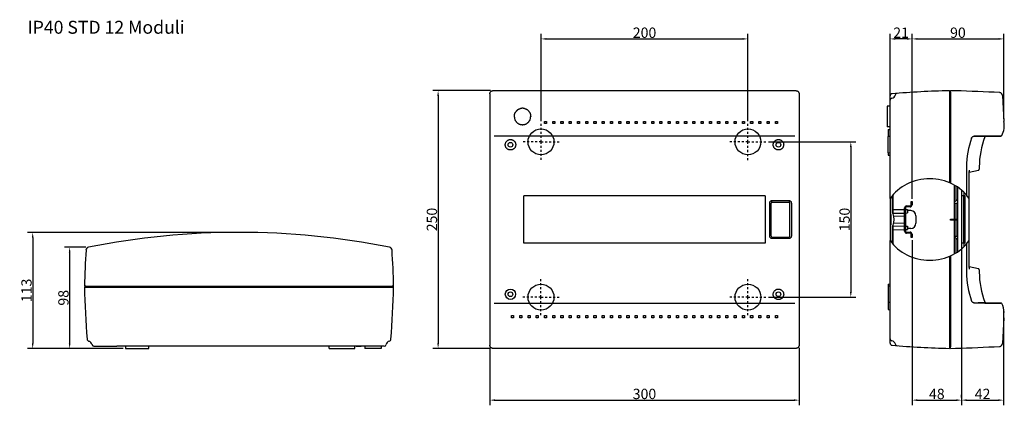
# Model space of a CAD drawing. Extents: x -159 to 793, y 4554 to 4927.
import ezdxf

# ---------------------------------------------------------------- set-up
doc = ezdxf.new("R2010")
doc.units = 0
doc.header["$LTSCALE"] = 19.36
doc.header["$MEASUREMENT"] = 0
doc.linetypes.add('CENTER', pattern=[0.6, 0.375, -0.075, 0.075, -0.075])
doc.linetypes.add('DOT', pattern=[0.2, 0.1, -0.1])
doc.layers.get('0').update_dxf_attribs({"linetype": 'CONTINUOUS'})
doc.layers.get('DEFPOINTS').update_dxf_attribs({"linetype": 'CONTINUOUS'})
doc.layers.add('DEFAULT_1', color=7, linetype='CENTER')
doc.dimstyles.get("Standard").update_dxf_attribs({"dimtxt": 0.18, "dimasz": 0.18, "dimexe": 0.18, "dimexo": 0.0625, "dimgap": 0.09, "dimtad": 0, "dimtih": 1, "dimtoh": 1, "dimdec": 4, "dimzin": 0, "dimdsep": 46, "dimtxsty": 'Standard', "dimcen": 0.09, "dimadec": 0, "dimazin": 0, "dimtfac": 1, "dimtdec": 4, "dimtofl": 0, "dimtmove": 0, "dimatfit": 3, "dimfxl": 0, "dimtolj": 1, "dimtzin": 0, "dimarcsym": 0})

# ---------------------------------------------------------------- blocks, each defined once
blk = doc.blocks.new('*D45')
at = {"color": 0, "lineweight": -2}
for p, q in [((296.33, 4857.93), (240.85, 4857.93)), ((245.85, 4852.93), (245.85, 4613.91)), ((296.33, 4608.91), (240.85, 4608.91))]:
    blk.add_line(p, q, dxfattribs=at)
at = {"color": 0}
for points in [[(245.01, 4852.93), (246.68, 4852.93), (245.85, 4857.93)], [(245.01, 4613.91), (246.68, 4613.91), (245.85, 4608.91)]]:
    blk.add_solid(points, dxfattribs=at)
at = {"layer": 'DEFPOINTS', "color": 0}
for p in [(298.83, 4857.93), (245.85, 4608.91), (298.83, 4608.91)]:
    blk.add_point(p, dxfattribs=at)
at = {"color": 0, "insert": (239.85, 4733.42), "char_height": 10, "attachment_point": 5, "rotation": 90}
blk.add_mtext('\\A1;250', dxfattribs=at)
blk = doc.blocks.new('*D46')
at = {"color": 0, "lineweight": -2}
for p, q in [((295.85, 4609.4), (295.85, 4553.91)), ((594.67, 4609.4), (594.67, 4553.91)), ((300.85, 4558.91), (589.67, 4558.91))]:
    blk.add_line(p, q, dxfattribs=at)
at = {"color": 0}
for points in [[(300.85, 4559.74), (300.85, 4558.08), (295.85, 4558.91)], [(589.67, 4559.74), (589.67, 4558.08), (594.67, 4558.91)]]:
    blk.add_solid(points, dxfattribs=at)
at = {"layer": 'DEFPOINTS', "color": 0}
for p in [(295.85, 4611.9), (594.67, 4611.9), (594.67, 4558.91)]:
    blk.add_point(p, dxfattribs=at)
at = {"color": 0, "insert": (445.26, 4564.91), "char_height": 10, "attachment_point": 5}
blk.add_mtext('\\A1;300', dxfattribs=at)
blk = doc.blocks.new('*D47')
at = {"color": 0}
for p, q in [((565.26, 4808.42), (649.67, 4808.42)), ((644.67, 4803.42), (644.67, 4663.42)), ((565.26, 4658.42), (649.67, 4658.42))]:
    blk.add_line(p, q, dxfattribs=at)
for points in [[(643.83, 4803.42), (645.5, 4803.42), (644.67, 4808.42)], [(643.83, 4663.42), (645.5, 4663.42), (644.67, 4658.42)]]:
    blk.add_solid(points, dxfattribs=at)
at = {"layer": 'DEFPOINTS', "color": 0}
for p in [(562.76, 4808.42), (562.76, 4658.42), (644.67, 4658.42)]:
    blk.add_point(p, dxfattribs=at)
at = {"color": 0, "insert": (638.67, 4733.42), "char_height": 10, "attachment_point": 5, "rotation": 90}
blk.add_mtext('\\A1;150', dxfattribs=at)
blk = doc.blocks.new('*D48')
at = {"color": 0}
for p, q in [((345.41, 4828.55), (345.41, 4912.93)), ((545.26, 4828.42), (545.26, 4912.93)), ((350.41, 4907.93), (540.26, 4907.93))]:
    blk.add_line(p, q, dxfattribs=at)
for points in [[(350.41, 4908.76), (350.41, 4907.09), (345.41, 4907.93)], [(540.26, 4908.76), (540.26, 4907.09), (545.26, 4907.93)]]:
    blk.add_solid(points, dxfattribs=at)
at = {"layer": 'DEFPOINTS', "color": 0}
for p in [(545.26, 4907.93), (345.41, 4826.05), (545.26, 4825.92)]:
    blk.add_point(p, dxfattribs=at)
at = {"color": 0, "insert": (445.33, 4913.93), "char_height": 10, "attachment_point": 5}
blk.add_mtext('\\A1;200', dxfattribs=at)
blk = doc.blocks.new('*D49')
at = {"color": 0}
for p, q in [((682.67, 4825.61), (682.67, 4912.92)), ((703.88, 4753.35), (703.88, 4912.92)), ((698.88, 4907.92), (687.67, 4907.92))]:
    blk.add_line(p, q, dxfattribs=at)
for points in [[(687.67, 4908.76), (687.67, 4907.09), (682.67, 4907.92)], [(698.88, 4908.76), (698.88, 4907.09), (703.88, 4907.92)]]:
    blk.add_solid(points, dxfattribs=at)
at = {"layer": 'DEFPOINTS', "color": 0}
for p in [(682.67, 4907.92), (682.67, 4823.11), (703.88, 4750.85)]:
    blk.add_point(p, dxfattribs=at)
at = {"color": 0, "insert": (693.27, 4913.92), "char_height": 10, "attachment_point": 5}
blk.add_mtext('\\A1;21', dxfattribs=at)
blk = doc.blocks.new('*D50')
at = {"color": 0, "lineweight": -2}
for p, q in [((703.88, 4755.85), (703.88, 4912.92)), ((792.46, 4830.74), (792.46, 4912.92)), ((708.88, 4907.92), (787.46, 4907.92))]:
    blk.add_line(p, q, dxfattribs=at)
at = {"color": 0}
for points in [[(708.88, 4908.76), (708.88, 4907.09), (703.88, 4907.92)], [(787.46, 4908.76), (787.46, 4907.09), (792.46, 4907.92)]]:
    blk.add_solid(points, dxfattribs=at)
at = {"layer": 'DEFPOINTS', "color": 0}
for p in [(792.46, 4907.92), (792.46, 4828.24), (703.88, 4753.35)]:
    blk.add_point(p, dxfattribs=at)
at = {"color": 0, "insert": (748.17, 4913.92), "char_height": 10, "attachment_point": 5}
blk.add_mtext('\\A1;90', dxfattribs=at)
blk = doc.blocks.new('*D51')
at = {"color": 0}
for p, q in [((703.88, 4713.49), (703.88, 4553.91)), ((751.69, 4708.01), (751.69, 4553.91)), ((708.88, 4558.91), (746.69, 4558.91))]:
    blk.add_line(p, q, dxfattribs=at)
for points in [[(708.88, 4559.74), (708.88, 4558.08), (703.88, 4558.91)], [(746.69, 4559.74), (746.69, 4558.08), (751.69, 4558.91)]]:
    blk.add_solid(points, dxfattribs=at)
at = {"layer": 'DEFPOINTS', "color": 0}
for p in [(703.88, 4715.99), (751.69, 4710.51), (751.69, 4558.91)]:
    blk.add_point(p, dxfattribs=at)
at = {"color": 0, "insert": (727.79, 4564.91), "char_height": 10, "attachment_point": 5}
blk.add_mtext('\\A1;48', dxfattribs=at)
blk = doc.blocks.new('*D52')
at = {"color": 0, "lineweight": -2}
for p, q in [((792.3, 4645.66), (792.3, 4553.91)), ((751.69, 4561.41), (751.69, 4563.91)), ((756.69, 4558.91), (787.3, 4558.91))]:
    blk.add_line(p, q, dxfattribs=at)
at = {"color": 0}
for points in [[(756.69, 4559.74), (756.69, 4558.08), (751.69, 4558.91)], [(787.3, 4559.74), (787.3, 4558.08), (792.3, 4558.91)]]:
    blk.add_solid(points, dxfattribs=at)
at = {"layer": 'DEFPOINTS', "color": 0}
for p in [(792.3, 4648.16), (751.69, 4558.91), (792.3, 4558.91)]:
    blk.add_point(p, dxfattribs=at)
at = {"color": 0, "insert": (772, 4564.91), "char_height": 10, "attachment_point": 5}
blk.add_mtext('\\A1;42', dxfattribs=at)
blk = doc.blocks.new('*D53')
at = {"color": 0, "lineweight": -2}
for p, q in [((50.94, 4720.99), (-150.97, 4720.99)), ((-145.97, 4715.99), (-145.97, 4613.91)), ((-58.65, 4608.91), (-150.97, 4608.91))]:
    blk.add_line(p, q, dxfattribs=at)
at = {"color": 0}
for points in [[(-146.81, 4715.99), (-145.14, 4715.99), (-145.97, 4720.99)], [(-146.81, 4613.91), (-145.14, 4613.91), (-145.97, 4608.91)]]:
    blk.add_solid(points, dxfattribs=at)
at = {"layer": 'DEFPOINTS', "color": 0}
for p in [(53.44, 4720.99), (-145.97, 4608.91), (-56.15, 4608.91)]:
    blk.add_point(p, dxfattribs=at)
at = {"color": 0, "insert": (-151.97, 4664.95), "char_height": 10, "attachment_point": 5, "rotation": 90}
blk.add_mtext('\\A1;113', dxfattribs=at)
blk = doc.blocks.new('*D54')
at = {"color": 0}
for p, q in [((-94.55, 4706.69), (-115.26, 4706.69)), ((-110.26, 4701.69), (-110.26, 4613.91)), ((-58.65, 4608.91), (-115.26, 4608.91))]:
    blk.add_line(p, q, dxfattribs=at)
for points in [[(-111.1, 4701.69), (-109.43, 4701.69), (-110.26, 4706.69)], [(-111.1, 4613.91), (-109.43, 4613.91), (-110.26, 4608.91)]]:
    blk.add_solid(points, dxfattribs=at)
at = {"layer": 'DEFPOINTS', "color": 0}
for p in [(-92.05, 4706.69), (-110.26, 4608.91), (-56.15, 4608.91)]:
    blk.add_point(p, dxfattribs=at)
at = {"color": 0, "insert": (-116.26, 4657.8), "char_height": 10, "attachment_point": 5, "rotation": 90}
blk.add_mtext('\\A1;98', dxfattribs=at)

msp = doc.modelspace()

# ---------------------------------------------------------------- linework, layer by layer
for p, q in [((295.85, 4854.94), (295.85, 4611.9)), ((298.83, 4857.93), (591.68, 4857.93)), ((594.67, 4854.94), (594.67, 4611.9)), ((682.67, 4753.6), (682.67, 4852.94)), ((687.65, 4853.49), (687.65, 4853.48)), ((687.65, 4853.49), (687.65, 4853.49)), ((739.94, 4857.92), (739.94, 4768.95)), ((740.94, 4857.39), (739.94, 4857.43)), ((740.94, 4856.43), (740.94, 4857.92)), ((740.94, 4856.43), (740.94, 4768.52)), ((791.15, 4853.25), (792.46, 4828.24)), ((325.2, 4840.63), (325.53, 4840.72)), ((325.82, 4840.74), (325.5, 4840.67)), ((325.53, 4840.72), (325.5, 4840.67)), ((325.53, 4840.72), (325.55, 4840.68)), ((329.32, 4840.67), (329.37, 4840.72)), ((679.68, 4842.98), (679.68, 4823.06)), ((682.67, 4842.93), (679.68, 4842.98)), ((325.07, 4825.32), (325.41, 4825.22)), ((325.37, 4825.3), (325.41, 4825.22)), ((325.45, 4825.28), (325.41, 4825.22)), ((329.24, 4825.22), (329.2, 4825.3)), ((348.64, 4826.25), (348.64, 4828.24)), ((348.64, 4828.24), (350.63, 4828.24)), ((350.63, 4826.25), (348.64, 4826.25)), ((350.63, 4828.24), (350.63, 4826.25)), ((356.61, 4826.25), (356.61, 4828.24)), ((356.61, 4828.24), (358.6, 4828.24)), ((358.6, 4826.25), (356.61, 4826.25)), ((358.6, 4828.24), (358.6, 4826.25)), ((364.58, 4826.25), (364.58, 4828.24)), ((364.58, 4828.24), (366.57, 4828.24)), ((366.57, 4826.25), (364.58, 4826.25)), ((366.57, 4828.24), (366.57, 4826.25)), ((372.54, 4826.25), (372.54, 4828.24)), ((372.54, 4828.24), (374.54, 4828.24)), ((374.54, 4826.25), (372.54, 4826.25)), ((374.54, 4828.24), (374.54, 4826.25)), ((380.51, 4826.25), (380.51, 4828.24)), ((380.51, 4828.24), (382.5, 4828.24)), ((382.5, 4826.25), (380.51, 4826.25)), ((382.5, 4828.24), (382.5, 4826.25)), ((388.48, 4826.25), (388.48, 4828.24)), ((388.48, 4828.24), (390.47, 4828.24)), ((390.47, 4826.25), (388.48, 4826.25)), ((390.47, 4828.24), (390.47, 4826.25)), ((396.45, 4826.25), (396.45, 4828.24)), ((396.45, 4828.24), (398.44, 4828.24)), ((398.44, 4826.25), (396.45, 4826.25)), ((398.44, 4828.24), (398.44, 4826.25)), ((404.42, 4828.24), (406.41, 4828.24)), ((404.42, 4826.25), (404.42, 4828.24)), ((406.41, 4826.25), (404.42, 4826.25)), ((406.41, 4828.24), (406.41, 4826.25)), ((412.39, 4826.25), (412.39, 4828.24)), ((412.39, 4828.24), (414.38, 4828.24)), ((414.38, 4826.25), (412.39, 4826.25)), ((414.38, 4828.24), (414.38, 4826.25)), ((420.35, 4826.25), (420.35, 4828.24)), ((420.35, 4828.24), (422.35, 4828.24)), ((422.35, 4826.25), (420.35, 4826.25)), ((422.35, 4828.24), (422.35, 4826.25)), ((428.32, 4826.25), (428.32, 4828.24)), ((428.32, 4828.24), (430.32, 4828.24)), ((430.32, 4826.25), (428.32, 4826.25)), ((430.32, 4828.24), (430.32, 4826.25)), ((436.29, 4826.25), (436.29, 4828.24)), ((436.29, 4828.24), (438.28, 4828.24)), ((438.28, 4826.25), (436.29, 4826.25)), ((438.28, 4828.24), (438.28, 4826.25)), ((444.26, 4828.24), (446.25, 4828.24)), ((444.26, 4826.25), (444.26, 4828.24)), ((446.25, 4826.25), (444.26, 4826.25)), ((446.25, 4828.24), (446.25, 4826.25)), ((452.23, 4826.25), (452.23, 4828.24)), ((452.23, 4828.24), (454.22, 4828.24)), ((454.22, 4826.25), (452.23, 4826.25)), ((454.22, 4828.24), (454.22, 4826.25)), ((460.2, 4826.25), (460.2, 4828.24)), ((460.2, 4828.24), (462.19, 4828.24)), ((462.19, 4826.25), (460.2, 4826.25)), ((462.19, 4828.24), (462.19, 4826.25)), ((468.17, 4826.25), (468.17, 4828.24)), ((468.17, 4828.24), (470.16, 4828.24)), ((470.16, 4826.25), (468.17, 4826.25)), ((470.16, 4828.24), (470.16, 4826.25)), ((476.13, 4828.24), (478.13, 4828.24)), ((476.13, 4826.25), (476.13, 4828.24)), ((478.13, 4826.25), (476.13, 4826.25)), ((478.13, 4828.24), (478.13, 4826.25)), ((484.1, 4826.25), (484.1, 4828.24)), ((484.1, 4828.24), (486.09, 4828.24)), ((486.09, 4826.25), (484.1, 4826.25)), ((486.09, 4828.24), (486.09, 4826.25)), ((492.07, 4826.25), (492.07, 4828.24)), ((492.07, 4828.24), (494.06, 4828.24)), ((494.06, 4826.25), (492.07, 4826.25)), ((494.06, 4828.24), (494.06, 4826.25)), ((500.04, 4826.25), (500.04, 4828.24)), ((500.04, 4828.24), (502.03, 4828.24)), ((502.03, 4826.25), (500.04, 4826.25)), ((502.03, 4828.24), (502.03, 4826.25)), ((508.01, 4826.25), (508.01, 4828.24)), ((508.01, 4828.24), (510, 4828.24)), ((510, 4826.25), (508.01, 4826.25)), ((510, 4828.24), (510, 4826.25)), ((515.98, 4828.24), (517.97, 4828.24)), ((515.98, 4826.25), (515.98, 4828.24)), ((517.97, 4826.25), (515.98, 4826.25)), ((517.97, 4828.24), (517.97, 4826.25)), ((523.95, 4828.24), (525.94, 4828.24)), ((523.95, 4826.25), (523.95, 4828.24)), ((525.94, 4826.25), (523.95, 4826.25)), ((525.94, 4828.24), (525.94, 4826.25)), ((531.91, 4828.24), (533.91, 4828.24)), ((531.91, 4826.25), (531.91, 4828.24)), ((533.91, 4826.25), (531.91, 4826.25)), ((533.91, 4828.24), (533.91, 4826.25)), ((539.88, 4826.25), (539.88, 4828.24)), ((539.88, 4828.24), (541.87, 4828.24)), ((541.87, 4826.25), (539.88, 4826.25)), ((541.87, 4828.24), (541.87, 4826.25)), ((547.85, 4828.24), (549.84, 4828.24)), ((547.85, 4826.25), (547.85, 4828.24)), ((549.84, 4826.25), (547.85, 4826.25)), ((549.84, 4828.24), (549.84, 4826.25)), ((555.82, 4828.24), (557.81, 4828.24)), ((555.82, 4826.25), (555.82, 4828.24)), ((557.81, 4826.25), (555.82, 4826.25)), ((557.81, 4828.24), (557.81, 4826.25)), ((563.79, 4828.24), (565.78, 4828.24)), ((563.79, 4826.25), (563.79, 4828.24)), ((565.78, 4826.25), (563.79, 4826.25)), ((565.78, 4828.24), (565.78, 4826.25)), ((571.76, 4828.24), (573.75, 4828.24)), ((571.76, 4826.25), (571.76, 4828.24)), ((573.75, 4826.25), (571.76, 4826.25)), ((573.75, 4828.24), (573.75, 4826.25)), ((682.67, 4823.11), (679.68, 4823.06)), ((680.67, 4820.5), (682.67, 4820.54)), ((680.67, 4820.5), (680.67, 4813.88)), ((445.33, 4814.09), (299.9, 4814.09)), ((590.61, 4814.09), (445.33, 4814.09)), ((682.67, 4813.6), (680.67, 4813.53)), ((680.67, 4797.73), (680.67, 4813.53)), ((763.44, 4813.83), (775.2, 4813.83)), ((763.52, 4813.87), (763.81, 4813.89)), ((763.81, 4813.89), (763.8, 4813.89)), ((775.08, 4814.08), (763.84, 4813.89)), ((767.86, 4813.95), (768.14, 4813.95)), ((768.14, 4813.95), (768.83, 4813.97)), ((768.83, 4813.97), (769.76, 4813.99)), ((769.76, 4813.99), (770.46, 4814)), ((770.46, 4814), (771.53, 4814.02)), ((771.53, 4814.02), (772.8, 4814.04)), ((772.8, 4814.04), (773.49, 4814.05)), ((773.9, 4814.05), (773.91, 4814.05)), ((775.35, 4814.09), (775.08, 4814.08)), ((775.2, 4813.83), (789.75, 4814.09)), ((775.42, 4814.09), (775.35, 4814.09)), ((789.75, 4814.09), (775.42, 4814.09)), ((682.67, 4797.66), (680.67, 4797.73)), ((680.67, 4797.4), (680.67, 4795.74)), ((680.67, 4795.74), (682.67, 4795.7)), ((756.37, 4784.22), (756.37, 4757.21)), ((759.16, 4779.25), (768.03, 4781.06)), ((768.83, 4784.22), (768.83, 4782.04)), ((744.92, 4750.9), (744.92, 4766.52)), ((746.43, 4751.78), (746.43, 4765.63)), ((747.71, 4764.81), (747.71, 4702.03)), ((751.69, 4761.83), (751.69, 4705.01)), ((754.18, 4756.33), (754.18, 4759.55)), ((561.8, 4756.33), (328.72, 4756.33)), ((328.72, 4710.51), (328.72, 4756.33)), ((561.8, 4756.33), (561.8, 4710.51)), ((566.28, 4717.48), (566.28, 4749.36)), ((567.77, 4717.48), (567.77, 4749.36)), ((568.77, 4751.85), (584.71, 4751.85)), ((568.77, 4750.35), (584.71, 4750.35)), ((585.7, 4717.48), (585.7, 4749.36)), ((587.2, 4749.36), (587.2, 4717.48)), ((682.67, 4753.6), (682.67, 4713.24)), ((684.66, 4756.28), (684.66, 4739.89)), ((685.65, 4738.89), (685.65, 4757.46)), ((702.89, 4747.61), (702.89, 4750.85)), ((702.89, 4750.85), (703.88, 4750.85)), ((703.88, 4750.85), (703.88, 4747.61)), ((744.42, 4750.62), (747.41, 4752.34)), ((744.42, 4750.62), (744.42, 4749.35)), ((744.42, 4749.35), (747.71, 4749.35)), ((744.92, 4733.95), (744.92, 4749.35)), ((746.43, 4733.96), (746.43, 4749.35)), ((747.71, 4752.34), (747.41, 4752.34)), ((754.78, 4756.33), (751.69, 4756.33)), ((753.68, 4756.33), (753.68, 4710.51)), ((754.78, 4756.33), (754.78, 4710.51)), ((759.14, 4713.24), (759.14, 4753.6)), ((684.66, 4739.89), (685.65, 4738.89)), ((685.65, 4743.26), (696.61, 4743.07)), ((685.65, 4739.51), (696.61, 4739.7)), ((696.61, 4722.21), (696.61, 4744.62)), ((697.6, 4743.05), (699.6, 4743.02)), ((697.6, 4739.72), (699.6, 4739.75)), ((697.61, 4744.62), (697.61, 4722.21)), ((698.6, 4746.61), (701.89, 4746.61)), ((701.89, 4745.62), (698.6, 4745.62)), ((699.6, 4743.02), (699.6, 4739.75)), ((702.67, 4742.07), (699.6, 4742.12)), ((753.68, 4739.39), (754.68, 4738.4)), ((683.66, 4738.4), (682.67, 4738.48)), ((683.66, 4728.44), (683.66, 4738.4)), ((686.26, 4736.87), (696.61, 4736.69)), ((686.26, 4729.96), (696.61, 4730.14)), ((707.57, 4737.09), (707.57, 4729.75)), ((740.94, 4733.91), (747.71, 4733.97)), ((740.94, 4732.92), (740.94, 4733.91)), ((747.71, 4732.86), (740.94, 4732.92)), ((744.92, 4717.48), (744.92, 4732.88)), ((746.43, 4717.48), (746.43, 4732.87)), ((754.68, 4728.44), (754.68, 4738.4)), ((683.66, 4728.44), (682.67, 4728.35)), ((684.66, 4726.94), (685.65, 4727.94)), ((684.66, 4726.94), (684.66, 4710.56)), ((685.65, 4709.38), (685.65, 4727.94)), ((685.65, 4727.32), (696.61, 4727.13)), ((685.65, 4723.57), (696.61, 4723.76)), ((697.6, 4727.11), (699.6, 4727.08)), ((697.6, 4723.78), (699.6, 4723.82)), ((698.6, 4721.21), (701.89, 4721.21)), ((701.89, 4720.22), (698.6, 4720.22)), ((699.6, 4727.08), (699.6, 4723.82)), ((702.67, 4724.77), (699.6, 4724.71)), ((753.68, 4727.44), (754.68, 4728.44)), ((561.8, 4710.51), (328.72, 4710.51)), ((568.77, 4716.49), (584.71, 4716.49)), ((584.71, 4714.99), (568.77, 4714.99)), ((682.67, 4613.89), (682.67, 4713.24)), ((702.89, 4715.99), (702.89, 4719.22)), ((703.88, 4715.99), (702.89, 4715.99)), ((703.85, 4715.99), (703.88, 4716.02)), ((703.88, 4719.22), (703.88, 4715.99)), ((744.42, 4717.48), (747.71, 4717.48)), ((744.42, 4717.48), (744.42, 4716.22)), ((747.41, 4714.49), (744.42, 4716.22)), ((744.92, 4700.32), (744.92, 4715.93)), ((746.43, 4701.21), (746.43, 4715.05)), ((747.41, 4714.49), (747.71, 4714.49)), ((754.78, 4710.51), (751.69, 4710.51)), ((754.18, 4707.29), (754.18, 4710.51)), ((756.37, 4709.63), (756.37, 4682.62)), ((739.94, 4697.89), (739.94, 4608.91)), ((740.94, 4698.32), (740.94, 4610.4)), ((759.14, 4688.49), (759.14, 4688.49)), ((759.14, 4688.28), (759.14, 4688.49)), ((759.15, 4688.08), (759.14, 4688.29)), ((759.15, 4687.88), (759.15, 4688.09)), ((759.16, 4687.69), (759.15, 4687.89)), ((768.03, 4685.77), (759.16, 4687.58)), ((768.83, 4684.79), (768.83, 4682.62)), ((-94.48, 4669.17), (-95.97, 4669.17)), ((-95.97, 4668.18), (202.85, 4668.18)), ((-95.44, 4669.17), (-95.47, 4668.18)), ((-94.48, 4669.17), (201.36, 4669.17)), ((202.85, 4669.17), (201.36, 4669.17)), ((202.31, 4669.17), (202.35, 4668.18)), ((680.67, 4671.09), (682.67, 4671.13)), ((680.67, 4671.09), (680.67, 4646.33)), ((682.67, 4669.17), (680.67, 4669.1)), ((682.67, 4653.23), (680.67, 4653.3)), ((761.44, 4654.66), (761.44, 4654.66)), ((299.9, 4652.75), (590.61, 4652.75)), ((680.67, 4646.33), (682.67, 4646.3)), ((763.44, 4653), (775.2, 4653)), ((763.81, 4652.94), (763.52, 4652.96)), ((763.8, 4652.94), (763.81, 4652.94)), ((763.84, 4652.94), (774.14, 4652.76)), ((769.43, 4652.85), (768.34, 4652.87)), ((771.17, 4652.82), (769.43, 4652.85)), ((772.2, 4652.8), (771.17, 4652.82)), ((773.29, 4652.79), (772.2, 4652.8)), ((773.77, 4652.78), (773.29, 4652.79)), ((773.9, 4652.78), (773.91, 4652.78)), ((774.14, 4652.76), (775.24, 4652.75)), ((789.75, 4652.74), (775.2, 4653)), ((775.24, 4652.75), (775.39, 4652.74)), ((775.39, 4652.74), (789.75, 4652.74)), ((316.76, 4638.59), (316.76, 4640.59)), ((316.76, 4640.59), (318.76, 4640.59)), ((318.76, 4638.59), (316.76, 4638.59)), ((318.76, 4640.59), (318.76, 4638.59)), ((324.73, 4638.59), (324.73, 4640.59)), ((324.73, 4640.59), (326.72, 4640.59)), ((326.72, 4638.59), (324.73, 4638.59)), ((326.72, 4640.59), (326.72, 4638.59)), ((332.7, 4640.59), (334.69, 4640.59)), ((332.7, 4638.59), (332.7, 4640.59)), ((334.69, 4638.59), (332.7, 4638.59)), ((334.69, 4640.59), (334.69, 4638.59)), ((340.67, 4638.59), (340.67, 4640.59)), ((340.67, 4640.59), (342.66, 4640.59)), ((342.66, 4638.59), (340.67, 4638.59)), ((342.66, 4640.59), (342.66, 4638.59)), ((348.64, 4638.59), (348.64, 4640.59)), ((348.64, 4640.59), (350.63, 4640.59)), ((350.63, 4638.59), (348.64, 4638.59)), ((350.63, 4640.59), (350.63, 4638.59)), ((356.61, 4638.59), (356.61, 4640.59)), ((356.61, 4640.59), (358.6, 4640.59)), ((358.6, 4638.59), (356.61, 4638.59)), ((358.6, 4640.59), (358.6, 4638.59)), ((364.58, 4640.59), (366.57, 4640.59)), ((364.58, 4638.59), (364.58, 4640.59)), ((366.57, 4638.59), (364.58, 4638.59)), ((366.57, 4640.59), (366.57, 4638.59)), ((372.54, 4640.59), (374.54, 4640.59)), ((372.54, 4638.59), (372.54, 4640.59)), ((374.54, 4638.59), (372.54, 4638.59)), ((374.54, 4640.59), (374.54, 4638.59)), ((380.51, 4640.59), (382.5, 4640.59)), ((380.51, 4638.59), (380.51, 4640.59)), ((382.5, 4638.59), (380.51, 4638.59)), ((382.5, 4640.59), (382.5, 4638.59)), ((388.48, 4640.59), (390.47, 4640.59)), ((388.48, 4638.59), (388.48, 4640.59)), ((390.47, 4638.59), (388.48, 4638.59)), ((390.47, 4640.59), (390.47, 4638.59)), ((396.45, 4640.59), (398.44, 4640.59)), ((396.45, 4638.59), (396.45, 4640.59)), ((398.44, 4638.59), (396.45, 4638.59)), ((398.44, 4640.59), (398.44, 4638.59)), ((404.42, 4640.59), (406.41, 4640.59)), ((404.42, 4638.59), (404.42, 4640.59)), ((406.41, 4638.59), (404.42, 4638.59)), ((406.41, 4640.59), (406.41, 4638.59)), ((412.39, 4640.59), (414.38, 4640.59)), ((412.39, 4638.59), (412.39, 4640.59)), ((414.38, 4638.59), (412.39, 4638.59)), ((414.38, 4640.59), (414.38, 4638.59)), ((420.35, 4640.59), (422.35, 4640.59)), ((420.35, 4638.59), (420.35, 4640.59)), ((422.35, 4638.59), (420.35, 4638.59)), ((422.35, 4640.59), (422.35, 4638.59)), ((428.32, 4640.59), (430.32, 4640.59)), ((428.32, 4638.59), (428.32, 4640.59)), ((430.32, 4638.59), (428.32, 4638.59)), ((430.32, 4640.59), (430.32, 4638.59)), ((436.29, 4640.59), (438.28, 4640.59)), ((436.29, 4638.59), (436.29, 4640.59)), ((438.28, 4638.59), (436.29, 4638.59)), ((438.28, 4640.59), (438.28, 4638.59)), ((444.26, 4640.59), (446.25, 4640.59)), ((444.26, 4638.59), (444.26, 4640.59)), ((446.25, 4638.59), (444.26, 4638.59)), ((446.25, 4640.59), (446.25, 4638.59)), ((452.23, 4640.59), (454.22, 4640.59)), ((452.23, 4638.59), (452.23, 4640.59)), ((454.22, 4638.59), (452.23, 4638.59)), ((454.22, 4640.59), (454.22, 4638.59)), ((460.2, 4640.59), (462.19, 4640.59)), ((460.2, 4638.59), (460.2, 4640.59)), ((462.19, 4638.59), (460.2, 4638.59)), ((462.19, 4640.59), (462.19, 4638.59)), ((468.17, 4640.59), (470.16, 4640.59)), ((468.17, 4638.59), (468.17, 4640.59)), ((470.16, 4638.59), (468.17, 4638.59)), ((470.16, 4640.59), (470.16, 4638.59)), ((476.13, 4640.59), (478.13, 4640.59)), ((476.13, 4638.59), (476.13, 4640.59)), ((478.13, 4638.59), (476.13, 4638.59)), ((478.13, 4640.59), (478.13, 4638.59)), ((484.1, 4640.59), (486.09, 4640.59)), ((484.1, 4638.59), (484.1, 4640.59)), ((486.09, 4638.59), (484.1, 4638.59)), ((486.09, 4640.59), (486.09, 4638.59)), ((492.07, 4640.59), (494.06, 4640.59)), ((492.07, 4638.59), (492.07, 4640.59)), ((494.06, 4638.59), (492.07, 4638.59)), ((494.06, 4640.59), (494.06, 4638.59)), ((500.04, 4640.59), (502.03, 4640.59)), ((500.04, 4638.59), (500.04, 4640.59)), ((502.03, 4638.59), (500.04, 4638.59)), ((502.03, 4640.59), (502.03, 4638.59)), ((508.01, 4640.59), (510, 4640.59)), ((508.01, 4638.59), (508.01, 4640.59)), ((510, 4638.59), (508.01, 4638.59)), ((510, 4640.59), (510, 4638.59)), ((515.98, 4640.59), (517.97, 4640.59)), ((515.98, 4638.59), (515.98, 4640.59)), ((517.97, 4638.59), (515.98, 4638.59)), ((517.97, 4640.59), (517.97, 4638.59)), ((523.95, 4640.59), (525.94, 4640.59)), ((523.95, 4638.59), (523.95, 4640.59)), ((525.94, 4638.59), (523.95, 4638.59)), ((525.94, 4640.59), (525.94, 4638.59)), ((531.91, 4640.59), (533.91, 4640.59)), ((531.91, 4638.59), (531.91, 4640.59)), ((533.91, 4638.59), (531.91, 4638.59)), ((533.91, 4640.59), (533.91, 4638.59)), ((539.88, 4640.59), (541.87, 4640.59)), ((539.88, 4638.59), (539.88, 4640.59)), ((541.87, 4638.59), (539.88, 4638.59)), ((541.87, 4640.59), (541.87, 4638.59)), ((547.85, 4640.59), (549.84, 4640.59)), ((547.85, 4638.59), (547.85, 4640.59)), ((549.84, 4638.59), (547.85, 4638.59)), ((549.84, 4640.59), (549.84, 4638.59)), ((555.82, 4640.59), (557.81, 4640.59)), ((555.82, 4638.59), (555.82, 4640.59)), ((557.81, 4638.59), (555.82, 4638.59)), ((557.81, 4640.59), (557.81, 4638.59)), ((563.79, 4640.59), (565.78, 4640.59)), ((563.79, 4638.59), (563.79, 4640.59)), ((565.78, 4638.59), (563.79, 4638.59)), ((565.78, 4640.59), (565.78, 4638.59)), ((571.76, 4640.59), (573.75, 4640.59)), ((571.76, 4638.59), (571.76, 4640.59)), ((573.75, 4638.59), (571.76, 4638.59)), ((573.75, 4640.59), (573.75, 4638.59)), ((792.46, 4638.59), (791.15, 4613.59)), ((-91.91, 4615.95), (-91.82, 4615.93)), ((-91.88, 4615.95), (-91.82, 4615.93)), ((-91.54, 4615.89), (-91.53, 4615.89)), ((-91.53, 4615.89), (-91.53, 4615.89)), ((198.41, 4615.89), (198.41, 4615.89)), ((-86.74, 4610.9), (-64.52, 4610.9)), ((193.61, 4610.9), (-64.52, 4610.9)), ((-56.18, 4610.9), (-56.15, 4608.91)), ((-56.15, 4608.91), (-33.79, 4608.91)), ((-33.79, 4608.91), (-33.75, 4610.9)), ((140.66, 4608.91), (140.63, 4610.9)), ((140.66, 4608.91), (165.42, 4608.91)), ((165.42, 4608.91), (165.46, 4610.9)), ((174.96, 4610.9), (175.03, 4608.91)), ((190.82, 4608.91), (175.03, 4608.91)), ((190.89, 4610.9), (190.82, 4608.91)), ((591.68, 4608.91), (298.83, 4608.91)), ((687.65, 4613.35), (687.65, 4613.35)), ((740.94, 4609.44), (739.94, 4609.41)), ((740.94, 4608.91), (740.94, 4610.4))]:
    msp.add_line(p, q)
at = {"linetype": 'DOT'}
for p, q in [((345.39, 4808.55), (345.41, 4826.05)), ((545.26, 4808.42), (545.26, 4825.92)), ((345.39, 4808.55), (327.89, 4808.58)), ((345.36, 4791.05), (345.39, 4808.55)), ((345.39, 4808.55), (362.89, 4808.53)), ((545.26, 4808.42), (527.76, 4808.42)), ((545.26, 4808.42), (562.76, 4808.42)), ((545.26, 4790.92), (545.26, 4808.42)), ((345.26, 4658.42), (345.26, 4675.92)), ((545.26, 4658.42), (545.26, 4675.92)), ((345.26, 4658.42), (327.76, 4658.42)), ((345.26, 4640.92), (345.26, 4658.42)), ((345.26, 4658.42), (362.76, 4658.42)), ((545.26, 4658.42), (527.76, 4658.42)), ((545.26, 4658.42), (562.76, 4658.42)), ((545.26, 4640.92), (545.26, 4658.42))]:
    msp.add_line(p, q, dxfattribs=at)
for points in [[(295.85, 4854.94), (295.86, 4855.26), (295.91, 4855.56), (295.99, 4855.86), (296.11, 4856.15), (296.25, 4856.44), (296.42, 4856.7), (296.61, 4856.94), (296.83, 4857.16), (297.07, 4857.35), (297.34, 4857.52), (297.62, 4857.67), (297.91, 4857.78), (298.21, 4857.86), (298.52, 4857.91), (298.83, 4857.93)], [(591.68, 4857.93), (591.99, 4857.91), (592.3, 4857.86), (592.6, 4857.78), (592.89, 4857.67), (593.18, 4857.52), (593.44, 4857.35), (593.68, 4857.16), (593.9, 4856.94), (594.09, 4856.7), (594.26, 4856.44), (594.41, 4856.15), (594.52, 4855.86), (594.6, 4855.56), (594.65, 4855.26), (594.67, 4854.94)], [(788.32, 4856.07), (783.31, 4856.33), (777.98, 4856.58), (772.64, 4856.82), (767.31, 4857.04), (761.97, 4857.25), (756.63, 4857.45), (751.29, 4857.62), (745.95, 4857.79), (740.94, 4857.92)], [(791.15, 4853.25), (791.15, 4853.28), (791.11, 4853.63), (791.03, 4853.96), (790.91, 4854.28), (790.75, 4854.59), (790.56, 4854.88), (790.34, 4855.14), (790.09, 4855.38), (789.81, 4855.59), (789.51, 4855.76), (789.2, 4855.9), (788.87, 4855.99), (788.53, 4856.06), (788.32, 4856.07)], [(319.49, 4832.97), (319.5, 4833.32), (319.53, 4833.68), (319.57, 4834.03), (319.62, 4834.38), (319.7, 4834.72), (319.78, 4835.07), (319.88, 4835.4), (320, 4835.74), (320.13, 4836.06), (320.28, 4836.39), (320.44, 4836.7), (320.61, 4837.01), (320.79, 4837.31), (320.99, 4837.6), (321.2, 4837.89), (321.43, 4838.16), (321.66, 4838.42), (321.91, 4838.67), (322.16, 4838.92), (322.43, 4839.15), (322.71, 4839.36), (322.99, 4839.57), (323.28, 4839.76), (323.59, 4839.94), (323.9, 4840.11), (324.21, 4840.26), (324.54, 4840.4), (324.86, 4840.52), (325.2, 4840.63)], [(329.32, 4840.67), (329.01, 4840.74), (328.69, 4840.8), (328.38, 4840.85), (328.06, 4840.88), (327.74, 4840.9), (327.41, 4840.91), (327.09, 4840.9), (326.77, 4840.88), (326.45, 4840.85), (326.13, 4840.8), (325.82, 4840.74)], [(329.37, 4840.72), (329.7, 4840.63), (330.03, 4840.52), (330.36, 4840.4), (330.68, 4840.26), (330.99, 4840.11), (331.3, 4839.94), (331.6, 4839.76), (331.89, 4839.57), (332.17, 4839.36), (332.45, 4839.15), (332.71, 4838.92), (332.96, 4838.67), (333.2, 4838.42), (333.43, 4838.16), (333.65, 4837.89), (333.86, 4837.6), (334.05, 4837.31), (334.23, 4837.01), (334.4, 4836.7), (334.55, 4836.39), (334.69, 4836.06), (334.82, 4835.74), (334.93, 4835.4), (335.02, 4835.07), (335.11, 4834.72), (335.17, 4834.38), (335.22, 4834.03), (335.26, 4833.68), (335.28, 4833.32), (335.28, 4832.97)], [(319.49, 4832.97), (319.49, 4832.62), (319.51, 4832.27), (319.55, 4831.92), (319.6, 4831.57), (319.67, 4831.22), (319.75, 4830.88), (319.84, 4830.54), (319.95, 4830.21), (320.08, 4829.88), (320.22, 4829.56), (320.37, 4829.24), (320.54, 4828.93), (320.72, 4828.63), (320.91, 4828.34), (321.12, 4828.06), (321.34, 4827.78), (321.57, 4827.52), (321.81, 4827.27), (322.06, 4827.03), (322.33, 4826.8), (322.6, 4826.58), (322.88, 4826.37), (323.17, 4826.18), (323.47, 4826), (323.78, 4825.84), (324.09, 4825.69), (324.41, 4825.55), (324.74, 4825.42), (325.07, 4825.32)], [(325.37, 4825.3), (325.69, 4825.23), (326, 4825.17), (326.32, 4825.12), (326.64, 4825.09), (326.96, 4825.07), (327.28, 4825.06), (327.6, 4825.07), (327.93, 4825.09), (328.25, 4825.12), (328.57, 4825.17), (328.88, 4825.23), (329.2, 4825.3)], [(329.24, 4825.22), (329.58, 4825.32), (329.91, 4825.42), (330.24, 4825.55), (330.56, 4825.69), (330.88, 4825.84), (331.19, 4826), (331.49, 4826.18), (331.78, 4826.37), (332.07, 4826.58), (332.34, 4826.8), (332.61, 4827.03), (332.87, 4827.27), (333.11, 4827.52), (333.35, 4827.78), (333.57, 4828.06), (333.78, 4828.34), (333.98, 4828.63), (334.16, 4828.93), (334.34, 4829.24), (334.5, 4829.56), (334.64, 4829.88), (334.77, 4830.21), (334.89, 4830.54), (334.99, 4830.88), (335.08, 4831.22), (335.15, 4831.57), (335.21, 4831.92), (335.25, 4832.27), (335.27, 4832.62), (335.28, 4832.97)], [(310.72, 4805.63), (310.74, 4806.08), (310.8, 4806.51), (310.89, 4806.94), (311.02, 4807.36), (311.18, 4807.76), (311.37, 4808.15), (311.6, 4808.51), (311.86, 4808.86), (312.14, 4809.18), (312.44, 4809.47), (312.77, 4809.73), (313.12, 4809.97), (313.49, 4810.18), (313.87, 4810.35), (314.26, 4810.5), (314.67, 4810.61), (315.09, 4810.68), (315.51, 4810.72)], [(316, 4800.61), (315.62, 4800.61), (315.23, 4800.64), (314.85, 4800.69), (314.47, 4800.78), (314.09, 4800.9), (313.72, 4801.05), (313.38, 4801.22), (313.04, 4801.42), (312.72, 4801.64), (312.42, 4801.89), (312.13, 4802.17), (311.87, 4802.47), (311.62, 4802.79), (311.41, 4803.13), (311.22, 4803.48), (311.06, 4803.85), (310.94, 4804.21), (310.84, 4804.58), (310.78, 4804.94), (310.74, 4805.29), (310.72, 4805.63)], [(315.51, 4810.72), (315.85, 4810.73), (316.17, 4810.72), (316.49, 4810.68), (316.78, 4810.63), (317.07, 4810.57), (317.34, 4810.49), (317.6, 4810.4), (317.84, 4810.3), (318.08, 4810.18), (318.31, 4810.06), (318.53, 4809.93), (318.74, 4809.78), (318.94, 4809.63), (319.14, 4809.46), (319.33, 4809.28), (319.52, 4809.09), (319.69, 4808.89), (319.85, 4808.68), (320, 4808.47), (320.15, 4808.24), (320.28, 4808), (320.4, 4807.76), (320.5, 4807.51), (320.59, 4807.25), (320.67, 4806.99), (320.74, 4806.73), (320.78, 4806.46), (320.82, 4806.18), (320.84, 4805.91), (320.85, 4805.63)], [(320.85, 4805.63), (320.82, 4805.2), (320.77, 4804.77), (320.67, 4804.34), (320.54, 4803.93), (320.38, 4803.53), (320.18, 4803.15), (319.95, 4802.79), (319.69, 4802.44), (319.4, 4802.13), (319.09, 4801.83), (318.76, 4801.57), (318.41, 4801.34), (318.04, 4801.13), (317.65, 4800.96), (317.25, 4800.82), (316.84, 4800.72), (316.42, 4800.65), (316, 4800.61)], [(569.67, 4805.63), (569.67, 4805.87), (569.69, 4806.11), (569.71, 4806.35), (569.75, 4806.6), (569.81, 4806.86), (569.88, 4807.11), (569.96, 4807.37), (570.06, 4807.62), (570.17, 4807.87), (570.3, 4808.11), (570.44, 4808.36), (570.59, 4808.59), (570.76, 4808.81), (570.94, 4809.03), (571.13, 4809.23), (571.33, 4809.42), (571.54, 4809.61), (571.76, 4809.77), (571.98, 4809.92), (572.21, 4810.06), (572.45, 4810.19), (572.69, 4810.3), (572.94, 4810.41), (573.2, 4810.5), (573.47, 4810.57), (573.75, 4810.64), (574.04, 4810.68), (574.35, 4810.72), (574.67, 4810.73), (575, 4810.72)], [(574.51, 4800.61), (574.09, 4800.65), (573.67, 4800.72), (573.26, 4800.82), (572.85, 4800.96), (572.46, 4801.14), (572.09, 4801.35), (571.73, 4801.58), (571.4, 4801.85), (571.09, 4802.14), (570.81, 4802.46), (570.55, 4802.8), (570.33, 4803.17), (570.13, 4803.55), (569.97, 4803.94), (569.84, 4804.35), (569.75, 4804.77), (569.69, 4805.2), (569.67, 4805.63)], [(579.79, 4805.63), (579.77, 4805.29), (579.74, 4804.94), (579.67, 4804.58), (579.57, 4804.21), (579.45, 4803.84), (579.29, 4803.48), (579.1, 4803.12), (578.88, 4802.78), (578.64, 4802.46), (578.37, 4802.16), (578.08, 4801.88), (577.77, 4801.63), (577.45, 4801.4), (577.12, 4801.21), (576.78, 4801.04), (576.41, 4800.9), (576.04, 4800.78), (575.66, 4800.69), (575.27, 4800.64), (574.89, 4800.61), (574.51, 4800.61)], [(575, 4810.72), (575.41, 4810.68), (575.81, 4810.61), (576.21, 4810.51), (576.6, 4810.37), (576.98, 4810.2), (577.35, 4810), (577.7, 4809.77), (578.03, 4809.5), (578.34, 4809.21), (578.63, 4808.9), (578.89, 4808.55), (579.12, 4808.18), (579.32, 4807.79), (579.49, 4807.38), (579.62, 4806.96), (579.71, 4806.53), (579.77, 4806.08), (579.79, 4805.63)], [(761.44, 4812.17), (761.45, 4812.2), (761.58, 4812.49)], [(761.58, 4812.49), (761.74, 4812.75), (761.93, 4813), (762.15, 4813.23), (762.39, 4813.42), (762.65, 4813.58), (762.93, 4813.71), (763.22, 4813.81), (763.52, 4813.87)], [(767.73, 4813.94), (767.73, 4813.94), (767.78, 4813.94), (767.86, 4813.95)], [(773.49, 4814.05), (773.77, 4814.05), (773.86, 4814.05), (773.9, 4814.05)], [(759.14, 4753.6), (759.14, 4778.36), (759.14, 4778.57), (759.15, 4778.77), (759.15, 4778.98), (759.16, 4779.17), (759.17, 4779.37), (759.18, 4779.55), (759.19, 4779.73), (759.2, 4779.91), (759.22, 4780.07), (759.23, 4780.23), (759.25, 4780.38), (759.27, 4780.52), (759.28, 4780.65), (759.3, 4780.77), (759.32, 4780.88), (759.34, 4780.97), (759.36, 4781.06), (759.37, 4781.13), (759.39, 4781.18), (759.4, 4781.22), (759.4, 4781.23)], [(768.03, 4781.06), (768.12, 4781.09), (768.26, 4781.14), (768.38, 4781.21), (768.49, 4781.29), (768.59, 4781.4), (768.68, 4781.51), (768.74, 4781.64), (768.79, 4781.77), (768.82, 4781.91), (768.83, 4782.04)], [(566.28, 4749.36), (566.29, 4749.62), (566.33, 4749.88), (566.4, 4750.13), (566.49, 4750.37), (566.61, 4750.6), (566.75, 4750.82), (566.92, 4751.02), (567.1, 4751.21), (567.3, 4751.37), (567.52, 4751.51), (567.76, 4751.63), (568, 4751.72), (568.25, 4751.79), (568.5, 4751.83), (568.77, 4751.85)], [(584.71, 4751.85), (584.97, 4751.83), (585.23, 4751.79), (585.48, 4751.72), (585.72, 4751.63), (585.95, 4751.51), (586.17, 4751.37), (586.37, 4751.21), (586.56, 4751.02), (586.72, 4750.82), (586.86, 4750.6), (586.98, 4750.37), (587.07, 4750.13), (587.14, 4749.88), (587.18, 4749.62), (587.2, 4749.36)], [(568.77, 4714.99), (568.5, 4715.01), (568.25, 4715.05), (568, 4715.11), (567.76, 4715.21), (567.52, 4715.33), (567.3, 4715.47), (567.1, 4715.63), (566.92, 4715.82), (566.75, 4716.02), (566.61, 4716.24), (566.49, 4716.47), (566.4, 4716.71), (566.33, 4716.96), (566.29, 4717.22), (566.28, 4717.48)], [(587.2, 4717.48), (587.18, 4717.22), (587.14, 4716.96), (587.07, 4716.71), (586.98, 4716.47), (586.86, 4716.24), (586.72, 4716.02), (586.56, 4715.82), (586.37, 4715.63), (586.17, 4715.47), (585.95, 4715.33), (585.72, 4715.21), (585.48, 4715.11), (585.23, 4715.05), (584.97, 4715.01), (584.71, 4714.99)], [(759.14, 4688.49), (759.14, 4713.24)], [(759.21, 4686.81), (759.2, 4686.97), (759.19, 4687.15), (759.18, 4687.32), (759.17, 4687.51), (759.16, 4687.7)], [(759.28, 4686.24), (759.26, 4686.37), (759.24, 4686.51), (759.23, 4686.65), (759.21, 4686.81)], [(759.41, 4685.59), (759.41, 4685.59), (759.4, 4685.6), (759.39, 4685.63), (759.38, 4685.68), (759.36, 4685.74), (759.35, 4685.82), (759.33, 4685.91), (759.31, 4686.01), (759.29, 4686.12), (759.28, 4686.24)], [(768.83, 4684.79), (768.82, 4684.92), (768.79, 4685.06), (768.74, 4685.2), (768.68, 4685.32), (768.59, 4685.44), (768.49, 4685.54), (768.38, 4685.62), (768.26, 4685.69), (768.12, 4685.74), (768.03, 4685.77)], [(569.67, 4661.2), (569.69, 4661.64), (569.75, 4662.07), (569.84, 4662.49), (569.97, 4662.91), (570.14, 4663.3), (570.33, 4663.69), (570.56, 4664.05), (570.82, 4664.39), (571.11, 4664.71), (571.42, 4665), (571.75, 4665.27), (572.11, 4665.5), (572.48, 4665.71), (572.87, 4665.88), (573.27, 4666.02), (573.68, 4666.12), (574.09, 4666.19), (574.51, 4666.23)], [(574.51, 4666.23), (574.9, 4666.23), (575.29, 4666.2), (575.68, 4666.14), (576.07, 4666.05), (576.45, 4665.93), (576.82, 4665.78), (577.17, 4665.6), (577.51, 4665.4), (577.83, 4665.17), (578.14, 4664.91), (578.42, 4664.63), (578.69, 4664.33), (578.92, 4664), (579.14, 4663.66), (579.32, 4663.3), (579.47, 4662.94), (579.59, 4662.58), (579.68, 4662.23), (579.74, 4661.88), (579.77, 4661.54), (579.79, 4661.2)], [(575, 4656.12), (574.67, 4656.11), (574.34, 4656.12), (574.02, 4656.16), (573.73, 4656.21), (573.44, 4656.27), (573.17, 4656.35), (572.91, 4656.44), (572.67, 4656.54), (572.43, 4656.66), (572.2, 4656.78), (571.98, 4656.91), (571.77, 4657.06), (571.57, 4657.22), (571.37, 4657.38), (571.18, 4657.56), (571, 4657.75), (570.82, 4657.95), (570.66, 4658.16), (570.51, 4658.38), (570.36, 4658.6), (570.23, 4658.84), (570.12, 4659.08), (570.01, 4659.33), (569.92, 4659.59), (569.84, 4659.85), (569.78, 4660.11), (569.73, 4660.38), (569.69, 4660.66), (569.67, 4660.93), (569.67, 4661.2)], [(579.79, 4661.2), (579.78, 4660.82), (579.73, 4660.44), (579.67, 4660.06), (579.57, 4659.7), (579.44, 4659.34), (579.3, 4658.99), (579.12, 4658.66), (578.92, 4658.34), (578.7, 4658.04), (578.46, 4657.76), (578.21, 4657.49), (577.93, 4657.25), (577.64, 4657.03), (577.34, 4656.84), (577.03, 4656.66), (576.71, 4656.51), (576.37, 4656.38), (576.04, 4656.28), (575.69, 4656.2), (575.35, 4656.15), (575, 4656.12)], [(761.58, 4654.34), (761.45, 4654.63), (761.44, 4654.66)], [(763.52, 4652.96), (763.22, 4653.02), (762.93, 4653.12), (762.65, 4653.25), (762.39, 4653.41), (762.15, 4653.6), (761.93, 4653.83), (761.74, 4654.07), (761.58, 4654.34)], [(768.34, 4652.87), (767.98, 4652.88), (767.86, 4652.89), (767.78, 4652.89), (767.73, 4652.89), (767.73, 4652.89)], [(773.91, 4652.78), (773.9, 4652.78), (773.86, 4652.78), (773.77, 4652.78)], [(166.59, 4610.9), (167.06, 4610.92), (167.53, 4610.95), (168, 4610.98), (168.49, 4611.01), (168.97, 4611.02), (169.45, 4611.01), (169.93, 4610.98), (170.41, 4610.95), (170.88, 4610.92), (171.37, 4610.9)], [(298.83, 4608.91), (298.52, 4608.93), (298.21, 4608.98), (297.91, 4609.06), (297.62, 4609.17), (297.34, 4609.32), (297.07, 4609.49), (296.83, 4609.68), (296.61, 4609.9), (296.42, 4610.14), (296.25, 4610.4), (296.11, 4610.69), (295.99, 4610.98), (295.91, 4611.28), (295.86, 4611.58), (295.85, 4611.9)], [(594.67, 4611.9), (594.65, 4611.58), (594.6, 4611.28), (594.52, 4610.98), (594.41, 4610.69), (594.26, 4610.4), (594.09, 4610.14), (593.9, 4609.9), (593.68, 4609.68), (593.44, 4609.49), (593.18, 4609.32), (592.89, 4609.17), (592.6, 4609.06), (592.3, 4608.98), (591.99, 4608.93), (591.68, 4608.91)], [(740.94, 4608.91), (745.95, 4609.05), (751.29, 4609.21), (756.63, 4609.39), (761.97, 4609.58), (767.31, 4609.79), (772.64, 4610.01), (777.98, 4610.25), (783.31, 4610.51), (788.32, 4610.76)], [(788.32, 4610.76), (788.53, 4610.78), (788.87, 4610.84), (789.2, 4610.94), (789.51, 4611.07), (789.81, 4611.25), (790.09, 4611.45), (790.34, 4611.69), (790.56, 4611.95), (790.75, 4612.24), (790.91, 4612.55), (791.03, 4612.87), (791.11, 4613.21), (791.15, 4613.55), (791.15, 4613.59)]]:
    msp.add_lwpolyline(points)
for centre, radius in [((345.26, 4808.42), 12.5), ((545.26, 4808.42), 12.5), ((315.77, 4805.63), 2.28), ((574.74, 4805.63), 2.28), ((315.77, 4661.2), 4.98), ((315.77, 4661.2), 2.28), ((345.26, 4658.42), 12.5), ((545.26, 4658.42), 12.5), ((574.74, 4661.2), 2.28)]:
    msp.add_circle(centre, radius)
for centre, radius, start, end in [((684.66, 4852.94), 1.99, 94.69437, 180), ((683.39, 4855.04), 4.48, 281.27288, 344.73378), ((766.01, 3862.2), 996.06, 91.5, 94.69437), ((689.64, 4853.33), 1.99, 94.40641, 175.62373), ((684.66, 4848.69), 1.99, 101.27288, 180), ((774.36, 4823.76), 18.65, 330.48172, 13.90731), ((836.06, 4784.22), 79.69, 159.45846, 180), ((848.51, 4784.22), 79.69, 158.6691, 180), ((775.21, 4812.84), 0.996, 91, 158.6691), ((789.74, 4815.08), 0.996, 271, 328.7698), ((568.77, 4749.36), 0.996, 90, 180), ((584.71, 4749.36), 0.996, 0, 90), ((671.09, 4733.42), 15.56, 339.39031, 20.60969), ((698.6, 4744.62), 1.99, 90, 180), ((698.6, 4744.62), 0.996, 90, 180), ((701.89, 4747.61), 0.996, 270, 0), ((701.89, 4747.61), 1.99, 270, 0), ((702.59, 4737.09), 4.98, 0, 89), ((702.59, 4729.75), 4.98, 271, 0), ((53.44, 3973.93), 747.07, 78.76964, 101.23036), ((698.6, 4722.21), 1.99, 180, 270), ((698.6, 4722.21), 0.996, 180, 270), ((701.89, 4719.22), 1.99, 0, 90), ((701.89, 4719.22), 0.996, 0, 90), ((568.77, 4717.48), 0.996, 180, 270), ((584.71, 4717.48), 0.996, 270, 0), ((899.75, 4643.1), 996.06, 176.49807, 178.5), ((-91.47, 4703.76), 2.99, 101.2301, 176.49795), ((198.35, 4703.76), 2.99, 3.50205, 78.7699), ((-792.87, 4643.1), 996.06, 1.5, 3.50193), ((836.06, 4682.62), 79.69, 180, 200.54154), ((848.51, 4682.62), 79.69, 180, 201.3309), ((899.75, 4694.25), 996.06, 181.5, 184.40641), ((-792.87, 4694.25), 996.06, 355.59359, 358.5), ((775.21, 4653.99), 0.996, 201.3309, 269), ((789.74, 4651.75), 0.996, 31.2302, 89), ((777.81, 4644.52), 14.94, 357, 31.2302), ((-91.38, 4617.88), 1.99, 184.40622, 265.62373), ((-93.09, 4611.63), 4.48, 11.27288, 74.73378), ((199.96, 4611.63), 4.48, 105.2658, 168.72615), ((198.26, 4617.88), 1.99, 274.37627, 355.59364), ((684.66, 4618.14), 1.99, 180, 258.72712), ((683.39, 4611.79), 4.48, 15.2658, 78.72615), ((-86.74, 4612.9), 1.99, 191.27288, 270), ((193.61, 4612.9), 1.99, 270, 348.72712), ((684.66, 4613.89), 1.99, 180, 265.30563), ((766.01, 5604.63), 996.06, 265.30563, 268.5), ((689.64, 4613.5), 1.99, 184.37865, 265.59378)]:
    msp.add_arc(centre, radius, start, end)
for start_param, end_param in [(6.822407, 8.885389), (3.680815, 5.743796)]:
    msp.add_ellipse((720.9, 4733.42), major_axis=(44.56, 0), ratio=0.881797, start_param=start_param, end_param=end_param)

# ---------------------------------------------------------------- texts
at = {"layer": 'DEFAULT_1', "linetype": 'Continuous', "insert": (-150.97, 4925.43), "char_height": 12.5, "width": 209.0689, "attachment_point": 1}
msp.add_mtext('IP40 STD 12 Moduli', dxfattribs=at)

# ---------------------------------------------------------------- dimensions: what is measured, and where the dimension line sits
for base, p1, p2, picture, middle in [((545.26, 4907.93), (345.41, 4826.05), (545.26, 4825.92), '*D48', (445.33, 4913.93)), ((682.67, 4907.92), (703.88, 4750.85), (682.67, 4823.11), '*D49', (693.27, 4913.92)), ((751.69, 4558.91), (703.88, 4715.99), (751.69, 4710.51), '*D51', (727.79, 4564.91))]:
    dim = msp.add_linear_dim(base=base, p1=p1, p2=p2, dimstyle='Standard', override={"dimtxt": 10, "dimasz": 5, "dimexe": 5, "dimexo": 2.5, "dimgap": 1, "dimtad": 1, "dimtih": 0, "dimtoh": 0, "dimdec": 0, "dimcen": 2.5, "dimtdec": 0})
    dim.commit()
    dim.dimension.update_dxf_attribs({"geometry": picture, "text_midpoint": middle})
for base, p1, p2, text, picture, middle in [((792.46, 4907.92), (703.88, 4753.35), (792.46, 4828.24), '90', '*D50', (748.17, 4913.92)), ((792.3, 4558.91), (751.69, 4558.91), (792.3, 4648.16), '42', '*D52', (772, 4564.91)), ((594.67, 4558.91), (295.85, 4611.9), (594.67, 4611.9), '300', '*D46', (445.26, 4564.91))]:
    dim = msp.add_linear_dim(base=base, p1=p1, p2=p2, text=text, dimstyle='Standard', override={"dimtxt": 10, "dimasz": 5, "dimexe": 5, "dimexo": 2.5, "dimgap": 1, "dimtad": 1, "dimtih": 0, "dimtoh": 0, "dimdec": 0, "dimcen": 2.5, "dimtdec": 0})
    dim.commit()
    dim.dimension.update_dxf_attribs({"geometry": picture, "text_midpoint": middle})
for base, p1, p2, text, picture, middle in [((245.85, 4608.91), (298.83, 4857.93), (298.83, 4608.91), '250', '*D45', (239.85, 4733.42)), ((-145.97, 4608.91), (53.44, 4720.99), (-56.15, 4608.91), '113', '*D53', (-151.97, 4664.95))]:
    dim = msp.add_linear_dim(base=base, p1=p1, p2=p2, angle=90, text=text, dimstyle='Standard', override={"dimtxt": 10, "dimasz": 5, "dimexe": 5, "dimexo": 2.5, "dimgap": 1, "dimtad": 1, "dimtih": 0, "dimtoh": 0, "dimdec": 0, "dimcen": 2.5, "dimtdec": 0})
    dim.commit()
    dim.dimension.update_dxf_attribs({"geometry": picture, "text_midpoint": middle})
for base, p1, p2, picture, middle in [((644.67, 4658.42), (562.76, 4808.42), (562.76, 4658.42), '*D47', (638.67, 4733.42)), ((-110.26, 4608.91), (-92.05, 4706.69), (-56.15, 4608.91), '*D54', (-116.26, 4657.8))]:
    dim = msp.add_linear_dim(base=base, p1=p1, p2=p2, angle=90, dimstyle='Standard', override={"dimtxt": 10, "dimasz": 5, "dimexe": 5, "dimexo": 2.5, "dimgap": 1, "dimtad": 1, "dimtih": 0, "dimtoh": 0, "dimdec": 0, "dimcen": 2.5, "dimtdec": 0})
    dim.commit()
    dim.dimension.update_dxf_attribs({"geometry": picture, "text_midpoint": middle})

doc.saveas('drawing.dxf')
